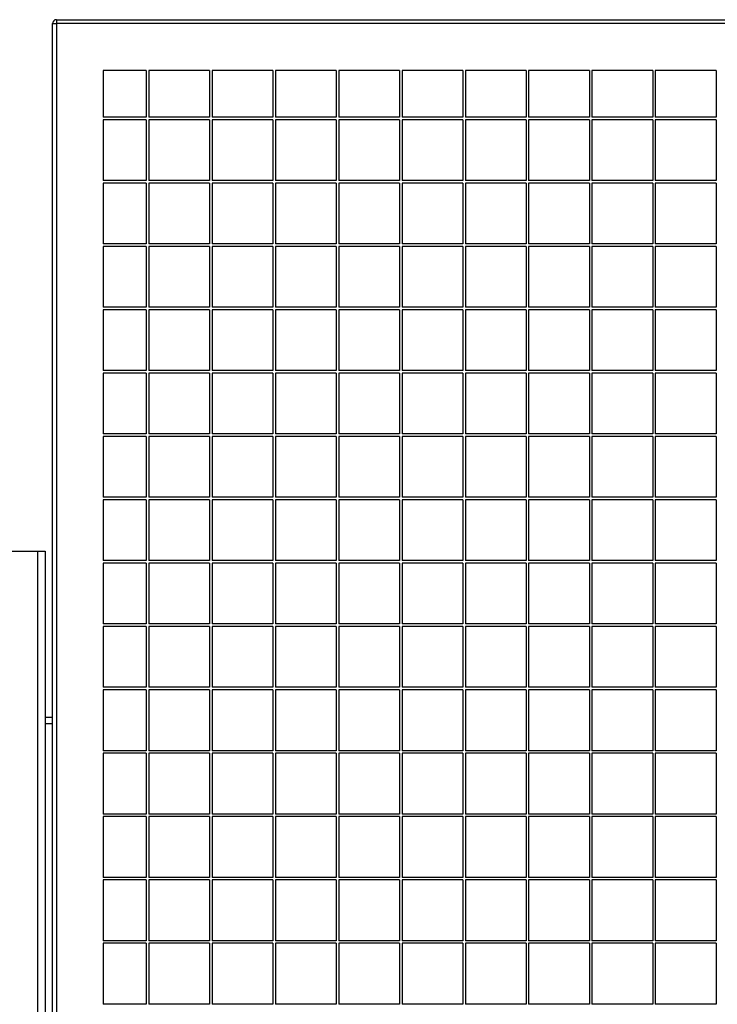
# Model space of a CAD drawing. Units: millimetres. Extents: x 2 to 295, y 2 to 208.
# Drawn here: x 100 to 106, y 102 to 110 of the extents above; entities that cross this region are included whole.
import ezdxf

# ---------------------------------------------------------------- set-up
doc = ezdxf.new("R2010")
doc.units = ezdxf.units.MM

msp = doc.modelspace()

# ---------------------------------------------------------------- linework, layer by layer
at = {"color": 7, "linetype": 'Continuous', "lineweight": 25}
for p, q in [((100.36012, 109.98661), (100.39012, 109.98661)), ((100.36012, 89.98661), (100.36012, 109.98661)), ((100.39012, 110.01661), (100.39012, 109.98661)), ((100.39012, 110.01661), (111.33012, 110.01661)), ((100.39012, 109.98661), (100.39012, 89.98661)), ((111.33012, 109.98661), (100.39012, 109.98661)), ((101.10012, 109.61661), (100.76012, 109.61661)), ((100.76012, 109.61661), (100.76012, 109.24661)), ((101.10012, 109.61661), (101.10012, 109.24661)), ((101.60012, 109.61661), (101.12012, 109.61661)), ((101.12012, 109.61661), (101.12012, 109.24661)), ((101.60012, 109.61661), (101.60012, 109.24661)), ((101.62012, 109.61661), (101.62012, 109.24661)), ((102.10012, 109.61661), (101.62012, 109.61661)), ((102.10012, 109.61661), (102.10012, 109.24661)), ((102.60012, 109.61661), (102.12012, 109.61661)), ((102.12012, 109.61661), (102.12012, 109.24661)), ((102.60012, 109.61661), (102.60012, 109.24661)), ((102.62012, 109.61661), (102.62012, 109.24661)), ((103.10012, 109.61661), (102.62012, 109.61661)), ((103.10012, 109.61661), (103.10012, 109.24661)), ((103.12012, 109.61661), (103.12012, 109.24661)), ((103.60012, 109.61661), (103.12012, 109.61661)), ((103.60012, 109.61661), (103.60012, 109.24661)), ((103.62012, 109.61661), (103.62012, 109.24661)), ((104.10012, 109.61661), (103.62012, 109.61661)), ((104.10012, 109.61661), (104.10012, 109.24661)), ((104.12012, 109.61661), (104.12012, 109.24661)), ((104.60012, 109.61661), (104.12012, 109.61661)), ((104.60012, 109.61661), (104.60012, 109.24661)), ((104.62012, 109.61661), (104.62012, 109.24661)), ((105.10012, 109.61661), (104.62012, 109.61661)), ((105.10012, 109.61661), (105.10012, 109.24661)), ((105.12012, 109.61661), (105.12012, 109.24661)), ((105.60012, 109.61661), (105.12012, 109.61661)), ((105.60012, 109.61661), (105.60012, 109.24661)), ((101.10012, 109.24661), (100.76012, 109.24661)), ((101.10012, 109.22661), (100.76012, 109.22661)), ((100.76012, 109.22661), (100.76012, 108.74661)), ((101.10012, 109.22661), (101.10012, 108.74661)), ((101.60012, 109.24661), (101.12012, 109.24661)), ((101.12012, 109.22661), (101.12012, 108.74661)), ((101.60012, 109.22661), (101.12012, 109.22661)), ((101.60012, 109.22661), (101.60012, 108.74661)), ((102.10012, 109.24661), (101.62012, 109.24661)), ((102.10012, 109.22661), (101.62012, 109.22661)), ((101.62012, 109.22661), (101.62012, 108.74661)), ((102.10012, 109.22661), (102.10012, 108.74661)), ((102.60012, 109.24661), (102.12012, 109.24661)), ((102.60012, 109.22661), (102.12012, 109.22661)), ((102.12012, 109.22661), (102.12012, 108.74661)), ((102.60012, 109.22661), (102.60012, 108.74661)), ((103.10012, 109.24661), (102.62012, 109.24661)), ((103.10012, 109.22661), (102.62012, 109.22661)), ((102.62012, 109.22661), (102.62012, 108.74661)), ((103.10012, 109.22661), (103.10012, 108.74661)), ((103.60012, 109.24661), (103.12012, 109.24661)), ((103.60012, 109.22661), (103.12012, 109.22661)), ((103.12012, 109.22661), (103.12012, 108.74661)), ((103.60012, 109.22661), (103.60012, 108.74661)), ((104.10012, 109.24661), (103.62012, 109.24661)), ((104.10012, 109.22661), (103.62012, 109.22661)), ((103.62012, 109.22661), (103.62012, 108.74661)), ((104.10012, 109.22661), (104.10012, 108.74661)), ((104.60012, 109.24661), (104.12012, 109.24661)), ((104.60012, 109.22661), (104.12012, 109.22661)), ((104.12012, 109.22661), (104.12012, 108.74661)), ((104.60012, 109.22661), (104.60012, 108.74661)), ((105.10012, 109.24661), (104.62012, 109.24661)), ((105.10012, 109.22661), (104.62012, 109.22661)), ((104.62012, 109.22661), (104.62012, 108.74661)), ((105.10012, 109.22661), (105.10012, 108.74661)), ((105.60012, 109.24661), (105.12012, 109.24661)), ((105.60012, 109.22661), (105.12012, 109.22661)), ((105.12012, 109.22661), (105.12012, 108.74661)), ((105.60012, 109.22661), (105.60012, 108.74661)), ((101.10012, 108.74661), (100.76012, 108.74661)), ((101.60012, 108.74661), (101.12012, 108.74661)), ((102.10012, 108.74661), (101.62012, 108.74661)), ((102.60012, 108.74661), (102.12012, 108.74661)), ((103.10012, 108.74661), (102.62012, 108.74661)), ((103.60012, 108.74661), (103.12012, 108.74661)), ((104.10012, 108.74661), (103.62012, 108.74661)), ((104.60012, 108.74661), (104.12012, 108.74661)), ((105.10012, 108.74661), (104.62012, 108.74661)), ((105.60012, 108.74661), (105.12012, 108.74661)), ((100.76012, 108.72661), (100.76012, 108.24661)), ((101.10012, 108.72661), (100.76012, 108.72661)), ((101.10012, 108.72661), (101.10012, 108.24661)), ((101.12012, 108.72661), (101.12012, 108.24661)), ((101.60012, 108.72661), (101.12012, 108.72661)), ((101.60012, 108.72661), (101.60012, 108.24661)), ((102.10012, 108.72661), (101.62012, 108.72661)), ((101.62012, 108.72661), (101.62012, 108.24661)), ((102.10012, 108.72661), (102.10012, 108.24661)), ((102.12012, 108.72661), (102.12012, 108.24661)), ((102.60012, 108.72661), (102.12012, 108.72661)), ((102.60012, 108.72661), (102.60012, 108.24661)), ((102.62012, 108.72661), (102.62012, 108.24661)), ((103.10012, 108.72661), (102.62012, 108.72661)), ((103.10012, 108.72661), (103.10012, 108.24661)), ((103.12012, 108.72661), (103.12012, 108.24661)), ((103.60012, 108.72661), (103.12012, 108.72661)), ((103.60012, 108.72661), (103.60012, 108.24661)), ((103.62012, 108.72661), (103.62012, 108.24661)), ((104.10012, 108.72661), (103.62012, 108.72661)), ((104.10012, 108.72661), (104.10012, 108.24661)), ((104.12012, 108.72661), (104.12012, 108.24661)), ((104.60012, 108.72661), (104.12012, 108.72661)), ((104.60012, 108.72661), (104.60012, 108.24661)), ((104.62012, 108.72661), (104.62012, 108.24661)), ((105.10012, 108.72661), (104.62012, 108.72661)), ((105.10012, 108.72661), (105.10012, 108.24661)), ((105.12012, 108.72661), (105.12012, 108.24661)), ((105.60012, 108.72661), (105.12012, 108.72661)), ((105.60012, 108.72661), (105.60012, 108.24661)), ((101.10012, 108.24661), (100.76012, 108.24661)), ((101.10012, 108.22661), (100.76012, 108.22661)), ((100.76012, 108.22661), (100.76012, 107.74661)), ((101.10012, 108.22661), (101.10012, 107.74661)), ((101.60012, 108.24661), (101.12012, 108.24661)), ((101.12012, 108.22661), (101.12012, 107.74661)), ((101.60012, 108.22661), (101.12012, 108.22661)), ((101.60012, 108.22661), (101.60012, 107.74661)), ((102.10012, 108.24661), (101.62012, 108.24661)), ((102.10012, 108.22661), (101.62012, 108.22661)), ((101.62012, 108.22661), (101.62012, 107.74661)), ((102.10012, 108.22661), (102.10012, 107.74661)), ((102.60012, 108.24661), (102.12012, 108.24661)), ((102.60012, 108.22661), (102.12012, 108.22661)), ((102.12012, 108.22661), (102.12012, 107.74661)), ((102.60012, 108.22661), (102.60012, 107.74661)), ((103.10012, 108.24661), (102.62012, 108.24661)), ((103.10012, 108.22661), (102.62012, 108.22661)), ((102.62012, 108.22661), (102.62012, 107.74661)), ((103.10012, 108.22661), (103.10012, 107.74661)), ((103.60012, 108.24661), (103.12012, 108.24661)), ((103.60012, 108.22661), (103.12012, 108.22661)), ((103.12012, 108.22661), (103.12012, 107.74661)), ((103.60012, 108.22661), (103.60012, 107.74661)), ((104.10012, 108.24661), (103.62012, 108.24661)), ((104.10012, 108.22661), (103.62012, 108.22661)), ((103.62012, 108.22661), (103.62012, 107.74661)), ((104.10012, 108.22661), (104.10012, 107.74661)), ((104.60012, 108.24661), (104.12012, 108.24661)), ((104.60012, 108.22661), (104.12012, 108.22661)), ((104.12012, 108.22661), (104.12012, 107.74661)), ((104.60012, 108.22661), (104.60012, 107.74661)), ((105.10012, 108.24661), (104.62012, 108.24661)), ((105.10012, 108.22661), (104.62012, 108.22661)), ((104.62012, 108.22661), (104.62012, 107.74661)), ((105.10012, 108.22661), (105.10012, 107.74661)), ((105.60012, 108.24661), (105.12012, 108.24661)), ((105.60012, 108.22661), (105.12012, 108.22661)), ((105.12012, 108.22661), (105.12012, 107.74661)), ((105.60012, 108.22661), (105.60012, 107.74661)), ((101.10012, 107.74661), (100.76012, 107.74661)), ((101.10012, 107.72661), (100.76012, 107.72661)), ((100.76012, 107.72661), (100.76012, 107.24661)), ((101.10012, 107.72661), (101.10012, 107.24661)), ((101.60012, 107.74661), (101.12012, 107.74661)), ((101.60012, 107.72661), (101.12012, 107.72661)), ((101.12012, 107.72661), (101.12012, 107.24661)), ((101.60012, 107.72661), (101.60012, 107.24661)), ((102.10012, 107.74661), (101.62012, 107.74661)), ((102.10012, 107.72661), (101.62012, 107.72661)), ((101.62012, 107.72661), (101.62012, 107.24661)), ((102.10012, 107.72661), (102.10012, 107.24661)), ((102.60012, 107.74661), (102.12012, 107.74661)), ((102.60012, 107.72661), (102.12012, 107.72661)), ((102.12012, 107.72661), (102.12012, 107.24661)), ((102.60012, 107.72661), (102.60012, 107.24661)), ((103.10012, 107.74661), (102.62012, 107.74661)), ((103.10012, 107.72661), (102.62012, 107.72661)), ((102.62012, 107.72661), (102.62012, 107.24661)), ((103.10012, 107.72661), (103.10012, 107.24661)), ((103.60012, 107.74661), (103.12012, 107.74661)), ((103.60012, 107.72661), (103.12012, 107.72661)), ((103.12012, 107.72661), (103.12012, 107.24661)), ((103.60012, 107.72661), (103.60012, 107.24661)), ((104.10012, 107.74661), (103.62012, 107.74661)), ((104.10012, 107.72661), (103.62012, 107.72661)), ((103.62012, 107.72661), (103.62012, 107.24661)), ((104.10012, 107.72661), (104.10012, 107.24661)), ((104.60012, 107.74661), (104.12012, 107.74661)), ((104.60012, 107.72661), (104.12012, 107.72661)), ((104.12012, 107.72661), (104.12012, 107.24661)), ((104.60012, 107.72661), (104.60012, 107.24661)), ((105.10012, 107.74661), (104.62012, 107.74661)), ((105.10012, 107.72661), (104.62012, 107.72661)), ((104.62012, 107.72661), (104.62012, 107.24661)), ((105.10012, 107.72661), (105.10012, 107.24661)), ((105.60012, 107.74661), (105.12012, 107.74661)), ((105.60012, 107.72661), (105.12012, 107.72661)), ((105.12012, 107.72661), (105.12012, 107.24661)), ((105.60012, 107.72661), (105.60012, 107.24661)), ((101.10012, 107.24661), (100.76012, 107.24661)), ((100.76012, 107.22661), (100.76012, 106.74661)), ((101.10012, 107.22661), (100.76012, 107.22661)), ((101.10012, 107.22661), (101.10012, 106.74661)), ((101.60012, 107.24661), (101.12012, 107.24661)), ((101.12012, 107.22661), (101.12012, 106.74661)), ((101.60012, 107.22661), (101.12012, 107.22661)), ((101.60012, 107.22661), (101.60012, 106.74661)), ((102.10012, 107.24661), (101.62012, 107.24661)), ((101.62012, 107.22661), (101.62012, 106.74661)), ((102.10012, 107.22661), (101.62012, 107.22661)), ((102.10012, 107.22661), (102.10012, 106.74661)), ((102.60012, 107.24661), (102.12012, 107.24661)), ((102.12012, 107.22661), (102.12012, 106.74661)), ((102.60012, 107.22661), (102.12012, 107.22661)), ((102.60012, 107.22661), (102.60012, 106.74661)), ((103.10012, 107.24661), (102.62012, 107.24661)), ((103.10012, 107.22661), (102.62012, 107.22661)), ((102.62012, 107.22661), (102.62012, 106.74661)), ((103.10012, 107.22661), (103.10012, 106.74661)), ((103.60012, 107.24661), (103.12012, 107.24661)), ((103.12012, 107.22661), (103.12012, 106.74661)), ((103.60012, 107.22661), (103.12012, 107.22661)), ((103.60012, 107.22661), (103.60012, 106.74661)), ((104.10012, 107.24661), (103.62012, 107.24661)), ((103.62012, 107.22661), (103.62012, 106.74661)), ((104.10012, 107.22661), (103.62012, 107.22661)), ((104.10012, 107.22661), (104.10012, 106.74661)), ((104.60012, 107.24661), (104.12012, 107.24661)), ((104.12012, 107.22661), (104.12012, 106.74661)), ((104.60012, 107.22661), (104.12012, 107.22661)), ((104.60012, 107.22661), (104.60012, 106.74661)), ((105.10012, 107.24661), (104.62012, 107.24661)), ((104.62012, 107.22661), (104.62012, 106.74661)), ((105.10012, 107.22661), (104.62012, 107.22661)), ((105.10012, 107.22661), (105.10012, 106.74661)), ((105.60012, 107.24661), (105.12012, 107.24661)), ((105.12012, 107.22661), (105.12012, 106.74661)), ((105.60012, 107.22661), (105.12012, 107.22661)), ((105.60012, 107.22661), (105.60012, 106.74661)), ((101.10012, 106.74661), (100.76012, 106.74661)), ((101.10012, 106.72661), (100.76012, 106.72661)), ((100.76012, 106.72661), (100.76012, 106.24661)), ((101.10012, 106.72661), (101.10012, 106.24661)), ((101.60012, 106.74661), (101.12012, 106.74661)), ((101.12012, 106.72661), (101.12012, 106.24661)), ((101.60012, 106.72661), (101.12012, 106.72661)), ((101.60012, 106.72661), (101.60012, 106.24661)), ((102.10012, 106.74661), (101.62012, 106.74661)), ((101.62012, 106.72661), (101.62012, 106.24661)), ((102.10012, 106.72661), (101.62012, 106.72661)), ((102.10012, 106.72661), (102.10012, 106.24661)), ((102.60012, 106.74661), (102.12012, 106.74661)), ((102.60012, 106.72661), (102.12012, 106.72661)), ((102.12012, 106.72661), (102.12012, 106.24661)), ((102.60012, 106.72661), (102.60012, 106.24661)), ((103.10012, 106.74661), (102.62012, 106.74661)), ((102.62012, 106.72661), (102.62012, 106.24661)), ((103.10012, 106.72661), (102.62012, 106.72661)), ((103.10012, 106.72661), (103.10012, 106.24661)), ((103.60012, 106.74661), (103.12012, 106.74661)), ((103.12012, 106.72661), (103.12012, 106.24661)), ((103.60012, 106.72661), (103.12012, 106.72661)), ((103.60012, 106.72661), (103.60012, 106.24661)), ((104.10012, 106.74661), (103.62012, 106.74661)), ((104.10012, 106.72661), (103.62012, 106.72661)), ((103.62012, 106.72661), (103.62012, 106.24661)), ((104.10012, 106.72661), (104.10012, 106.24661)), ((104.60012, 106.74661), (104.12012, 106.74661)), ((104.12012, 106.72661), (104.12012, 106.24661)), ((104.60012, 106.72661), (104.12012, 106.72661)), ((104.60012, 106.72661), (104.60012, 106.24661)), ((105.10012, 106.74661), (104.62012, 106.74661)), ((104.62012, 106.72661), (104.62012, 106.24661)), ((105.10012, 106.72661), (104.62012, 106.72661)), ((105.10012, 106.72661), (105.10012, 106.24661)), ((105.60012, 106.74661), (105.12012, 106.74661)), ((105.12012, 106.72661), (105.12012, 106.24661)), ((105.60012, 106.72661), (105.12012, 106.72661)), ((105.60012, 106.72661), (105.60012, 106.24661)), ((101.10012, 106.24661), (100.76012, 106.24661)), ((101.60012, 106.24661), (101.12012, 106.24661)), ((102.10012, 106.24661), (101.62012, 106.24661)), ((102.60012, 106.24661), (102.12012, 106.24661)), ((103.10012, 106.24661), (102.62012, 106.24661)), ((103.60012, 106.24661), (103.12012, 106.24661)), ((104.10012, 106.24661), (103.62012, 106.24661)), ((104.60012, 106.24661), (104.12012, 106.24661)), ((105.10012, 106.24661), (104.62012, 106.24661)), ((105.60012, 106.24661), (105.12012, 106.24661)), ((101.10012, 106.22661), (100.76012, 106.22661)), ((100.76012, 106.22661), (100.76012, 105.74661)), ((101.10012, 106.22661), (101.10012, 105.74661)), ((101.12012, 106.22661), (101.12012, 105.74661)), ((101.60012, 106.22661), (101.12012, 106.22661)), ((101.60012, 106.22661), (101.60012, 105.74661)), ((102.10012, 106.22661), (101.62012, 106.22661)), ((101.62012, 106.22661), (101.62012, 105.74661)), ((102.10012, 106.22661), (102.10012, 105.74661)), ((102.60012, 106.22661), (102.12012, 106.22661)), ((102.12012, 106.22661), (102.12012, 105.74661)), ((102.60012, 106.22661), (102.60012, 105.74661)), ((103.10012, 106.22661), (102.62012, 106.22661)), ((102.62012, 106.22661), (102.62012, 105.74661)), ((103.10012, 106.22661), (103.10012, 105.74661)), ((103.60012, 106.22661), (103.12012, 106.22661)), ((103.12012, 106.22661), (103.12012, 105.74661)), ((103.60012, 106.22661), (103.60012, 105.74661)), ((104.10012, 106.22661), (103.62012, 106.22661)), ((103.62012, 106.22661), (103.62012, 105.74661)), ((104.10012, 106.22661), (104.10012, 105.74661)), ((104.60012, 106.22661), (104.12012, 106.22661)), ((104.12012, 106.22661), (104.12012, 105.74661)), ((104.60012, 106.22661), (104.60012, 105.74661)), ((105.10012, 106.22661), (104.62012, 106.22661)), ((104.62012, 106.22661), (104.62012, 105.74661)), ((105.10012, 106.22661), (105.10012, 105.74661)), ((105.60012, 106.22661), (105.12012, 106.22661)), ((105.12012, 106.22661), (105.12012, 105.74661)), ((105.60012, 106.22661), (105.60012, 105.74661)), ((99.96012, 105.82161), (100.24012, 105.82161)), ((100.24012, 105.82161), (100.30012, 105.82161)), ((100.30012, 105.82161), (100.30012, 89.89661)), ((101.10012, 105.74661), (100.76012, 105.74661)), ((101.10012, 105.72661), (100.76012, 105.72661)), ((100.76012, 105.72661), (100.76012, 105.24661)), ((101.10012, 105.72661), (101.10012, 105.24661)), ((101.60012, 105.74661), (101.12012, 105.74661)), ((101.12012, 105.72661), (101.12012, 105.24661)), ((101.60012, 105.72661), (101.12012, 105.72661)), ((101.60012, 105.72661), (101.60012, 105.24661)), ((102.10012, 105.74661), (101.62012, 105.74661)), ((102.10012, 105.72661), (101.62012, 105.72661)), ((101.62012, 105.72661), (101.62012, 105.24661)), ((102.10012, 105.72661), (102.10012, 105.24661)), ((102.60012, 105.74661), (102.12012, 105.74661)), ((102.60012, 105.72661), (102.12012, 105.72661)), ((102.12012, 105.72661), (102.12012, 105.24661)), ((102.60012, 105.72661), (102.60012, 105.24661)), ((103.10012, 105.74661), (102.62012, 105.74661)), ((103.10012, 105.72661), (102.62012, 105.72661)), ((102.62012, 105.72661), (102.62012, 105.24661)), ((103.10012, 105.72661), (103.10012, 105.24661)), ((103.60012, 105.74661), (103.12012, 105.74661)), ((103.60012, 105.72661), (103.12012, 105.72661)), ((103.12012, 105.72661), (103.12012, 105.24661)), ((103.60012, 105.72661), (103.60012, 105.24661)), ((104.10012, 105.74661), (103.62012, 105.74661)), ((104.10012, 105.72661), (103.62012, 105.72661)), ((103.62012, 105.72661), (103.62012, 105.24661)), ((104.10012, 105.72661), (104.10012, 105.24661)), ((104.60012, 105.74661), (104.12012, 105.74661)), ((104.60012, 105.72661), (104.12012, 105.72661)), ((104.12012, 105.72661), (104.12012, 105.24661)), ((104.60012, 105.72661), (104.60012, 105.24661)), ((105.10012, 105.74661), (104.62012, 105.74661)), ((105.10012, 105.72661), (104.62012, 105.72661)), ((104.62012, 105.72661), (104.62012, 105.24661)), ((105.10012, 105.72661), (105.10012, 105.24661)), ((105.60012, 105.74661), (105.12012, 105.74661)), ((105.60012, 105.72661), (105.12012, 105.72661)), ((105.12012, 105.72661), (105.12012, 105.24661)), ((105.60012, 105.72661), (105.60012, 105.24661)), ((101.10012, 105.24661), (100.76012, 105.24661)), ((101.60012, 105.24661), (101.12012, 105.24661)), ((102.10012, 105.24661), (101.62012, 105.24661)), ((102.60012, 105.24661), (102.12012, 105.24661)), ((103.10012, 105.24661), (102.62012, 105.24661)), ((103.60012, 105.24661), (103.12012, 105.24661)), ((104.10012, 105.24661), (103.62012, 105.24661)), ((104.60012, 105.24661), (104.12012, 105.24661)), ((105.10012, 105.24661), (104.62012, 105.24661)), ((105.60012, 105.24661), (105.12012, 105.24661)), ((101.10012, 105.22661), (100.76012, 105.22661)), ((100.76012, 105.22661), (100.76012, 104.74661)), ((101.10012, 105.22661), (101.10012, 104.74661)), ((101.12012, 105.22661), (101.12012, 104.74661)), ((101.60012, 105.22661), (101.12012, 105.22661)), ((101.60012, 105.22661), (101.60012, 104.74661)), ((102.10012, 105.22661), (101.62012, 105.22661)), ((101.62012, 105.22661), (101.62012, 104.74661)), ((102.10012, 105.22661), (102.10012, 104.74661)), ((102.60012, 105.22661), (102.12012, 105.22661)), ((102.12012, 105.22661), (102.12012, 104.74661)), ((102.60012, 105.22661), (102.60012, 104.74661)), ((103.10012, 105.22661), (102.62012, 105.22661)), ((102.62012, 105.22661), (102.62012, 104.74661)), ((103.10012, 105.22661), (103.10012, 104.74661)), ((103.60012, 105.22661), (103.12012, 105.22661)), ((103.12012, 105.22661), (103.12012, 104.74661)), ((103.60012, 105.22661), (103.60012, 104.74661)), ((104.10012, 105.22661), (103.62012, 105.22661)), ((103.62012, 105.22661), (103.62012, 104.74661)), ((104.10012, 105.22661), (104.10012, 104.74661)), ((104.60012, 105.22661), (104.12012, 105.22661)), ((104.12012, 105.22661), (104.12012, 104.74661)), ((104.60012, 105.22661), (104.60012, 104.74661)), ((105.10012, 105.22661), (104.62012, 105.22661)), ((104.62012, 105.22661), (104.62012, 104.74661)), ((105.10012, 105.22661), (105.10012, 104.74661)), ((105.60012, 105.22661), (105.12012, 105.22661)), ((105.12012, 105.22661), (105.12012, 104.74661)), ((105.60012, 105.22661), (105.60012, 104.74661)), ((101.10012, 104.74661), (100.76012, 104.74661)), ((101.10012, 104.72661), (100.76012, 104.72661)), ((100.76012, 104.72661), (100.76012, 104.24661)), ((101.10012, 104.72661), (101.10012, 104.24661)), ((101.60012, 104.74661), (101.12012, 104.74661)), ((101.12012, 104.72661), (101.12012, 104.24661)), ((101.60012, 104.72661), (101.12012, 104.72661)), ((101.60012, 104.72661), (101.60012, 104.24661)), ((102.10012, 104.74661), (101.62012, 104.74661)), ((102.10012, 104.72661), (101.62012, 104.72661)), ((101.62012, 104.72661), (101.62012, 104.24661)), ((102.10012, 104.72661), (102.10012, 104.24661)), ((102.60012, 104.74661), (102.12012, 104.74661)), ((102.60012, 104.72661), (102.12012, 104.72661)), ((102.12012, 104.72661), (102.12012, 104.24661)), ((102.60012, 104.72661), (102.60012, 104.24661)), ((103.10012, 104.74661), (102.62012, 104.74661)), ((103.10012, 104.72661), (102.62012, 104.72661)), ((102.62012, 104.72661), (102.62012, 104.24661)), ((103.10012, 104.72661), (103.10012, 104.24661)), ((103.60012, 104.74661), (103.12012, 104.74661)), ((103.60012, 104.72661), (103.12012, 104.72661)), ((103.12012, 104.72661), (103.12012, 104.24661)), ((103.60012, 104.72661), (103.60012, 104.24661)), ((104.10012, 104.74661), (103.62012, 104.74661)), ((104.10012, 104.72661), (103.62012, 104.72661)), ((103.62012, 104.72661), (103.62012, 104.24661)), ((104.10012, 104.72661), (104.10012, 104.24661)), ((104.60012, 104.74661), (104.12012, 104.74661)), ((104.60012, 104.72661), (104.12012, 104.72661)), ((104.12012, 104.72661), (104.12012, 104.24661)), ((104.60012, 104.72661), (104.60012, 104.24661)), ((105.10012, 104.74661), (104.62012, 104.74661)), ((105.10012, 104.72661), (104.62012, 104.72661)), ((104.62012, 104.72661), (104.62012, 104.24661)), ((105.10012, 104.72661), (105.10012, 104.24661)), ((105.60012, 104.74661), (105.12012, 104.74661)), ((105.60012, 104.72661), (105.12012, 104.72661)), ((105.12012, 104.72661), (105.12012, 104.24661)), ((105.60012, 104.72661), (105.60012, 104.24661)), ((100.30012, 104.51161), (100.36012, 104.51161)), ((100.30012, 104.46161), (100.36012, 104.46161)), ((101.10012, 104.24661), (100.76012, 104.24661)), ((100.76012, 104.22661), (100.76012, 103.74661)), ((101.10012, 104.22661), (100.76012, 104.22661)), ((101.10012, 104.22661), (101.10012, 103.74661)), ((101.60012, 104.24661), (101.12012, 104.24661)), ((101.12012, 104.22661), (101.12012, 103.74661)), ((101.60012, 104.22661), (101.12012, 104.22661)), ((101.60012, 104.22661), (101.60012, 103.74661)), ((102.10012, 104.24661), (101.62012, 104.24661)), ((101.62012, 104.22661), (101.62012, 103.74661)), ((102.10012, 104.22661), (101.62012, 104.22661)), ((102.10012, 104.22661), (102.10012, 103.74661)), ((102.60012, 104.24661), (102.12012, 104.24661)), ((102.60012, 104.22661), (102.12012, 104.22661)), ((102.12012, 104.22661), (102.12012, 103.74661)), ((102.60012, 104.22661), (102.60012, 103.74661)), ((103.10012, 104.24661), (102.62012, 104.24661)), ((103.10012, 104.22661), (102.62012, 104.22661)), ((102.62012, 104.22661), (102.62012, 103.74661)), ((103.10012, 104.22661), (103.10012, 103.74661)), ((103.60012, 104.24661), (103.12012, 104.24661)), ((103.60012, 104.22661), (103.12012, 104.22661)), ((103.12012, 104.22661), (103.12012, 103.74661)), ((103.60012, 104.22661), (103.60012, 103.74661)), ((104.10012, 104.24661), (103.62012, 104.24661)), ((103.62012, 104.22661), (103.62012, 103.74661)), ((104.10012, 104.22661), (103.62012, 104.22661)), ((104.10012, 104.22661), (104.10012, 103.74661)), ((104.60012, 104.24661), (104.12012, 104.24661)), ((104.60012, 104.22661), (104.12012, 104.22661)), ((104.12012, 104.22661), (104.12012, 103.74661)), ((104.60012, 104.22661), (104.60012, 103.74661)), ((105.10012, 104.24661), (104.62012, 104.24661)), ((104.62012, 104.22661), (104.62012, 103.74661)), ((105.10012, 104.22661), (104.62012, 104.22661)), ((105.10012, 104.22661), (105.10012, 103.74661)), ((105.60012, 104.24661), (105.12012, 104.24661)), ((105.12012, 104.22661), (105.12012, 103.74661)), ((105.60012, 104.22661), (105.12012, 104.22661)), ((105.60012, 104.22661), (105.60012, 103.74661)), ((101.10012, 103.74661), (100.76012, 103.74661)), ((100.76012, 103.72661), (100.76012, 103.24661)), ((101.10012, 103.72661), (100.76012, 103.72661)), ((101.10012, 103.72661), (101.10012, 103.24661)), ((101.60012, 103.74661), (101.12012, 103.74661)), ((101.12012, 103.72661), (101.12012, 103.24661)), ((101.60012, 103.72661), (101.12012, 103.72661)), ((101.60012, 103.72661), (101.60012, 103.24661)), ((102.10012, 103.74661), (101.62012, 103.74661)), ((101.62012, 103.72661), (101.62012, 103.24661)), ((102.10012, 103.72661), (101.62012, 103.72661)), ((102.10012, 103.72661), (102.10012, 103.24661)), ((102.60012, 103.74661), (102.12012, 103.74661)), ((102.12012, 103.72661), (102.12012, 103.24661)), ((102.60012, 103.72661), (102.12012, 103.72661)), ((102.60012, 103.72661), (102.60012, 103.24661)), ((103.10012, 103.74661), (102.62012, 103.74661)), ((103.10012, 103.72661), (102.62012, 103.72661)), ((102.62012, 103.72661), (102.62012, 103.24661)), ((103.10012, 103.72661), (103.10012, 103.24661)), ((103.60012, 103.74661), (103.12012, 103.74661)), ((103.60012, 103.72661), (103.12012, 103.72661)), ((103.12012, 103.72661), (103.12012, 103.24661)), ((103.60012, 103.72661), (103.60012, 103.24661)), ((104.10012, 103.74661), (103.62012, 103.74661)), ((103.62012, 103.72661), (103.62012, 103.24661)), ((104.10012, 103.72661), (103.62012, 103.72661)), ((104.10012, 103.72661), (104.10012, 103.24661)), ((104.60012, 103.74661), (104.12012, 103.74661)), ((104.12012, 103.72661), (104.12012, 103.24661)), ((104.60012, 103.72661), (104.12012, 103.72661)), ((104.60012, 103.72661), (104.60012, 103.24661)), ((105.10012, 103.74661), (104.62012, 103.74661)), ((104.62012, 103.72661), (104.62012, 103.24661)), ((105.10012, 103.72661), (104.62012, 103.72661)), ((105.10012, 103.72661), (105.10012, 103.24661)), ((105.60012, 103.74661), (105.12012, 103.74661)), ((105.12012, 103.72661), (105.12012, 103.24661)), ((105.60012, 103.72661), (105.12012, 103.72661)), ((105.60012, 103.72661), (105.60012, 103.24661)), ((101.10012, 103.24661), (100.76012, 103.24661)), ((101.10012, 103.22661), (100.76012, 103.22661)), ((100.76012, 103.22661), (100.76012, 102.74661)), ((101.10012, 103.22661), (101.10012, 102.74661)), ((101.60012, 103.24661), (101.12012, 103.24661)), ((101.12012, 103.22661), (101.12012, 102.74661)), ((101.60012, 103.22661), (101.12012, 103.22661)), ((101.60012, 103.22661), (101.60012, 102.74661)), ((102.10012, 103.24661), (101.62012, 103.24661)), ((102.10012, 103.22661), (101.62012, 103.22661)), ((101.62012, 103.22661), (101.62012, 102.74661)), ((102.10012, 103.22661), (102.10012, 102.74661)), ((102.60012, 103.24661), (102.12012, 103.24661)), ((102.12012, 103.22661), (102.12012, 102.74661)), ((102.60012, 103.22661), (102.12012, 103.22661)), ((102.60012, 103.22661), (102.60012, 102.74661)), ((103.10012, 103.24661), (102.62012, 103.24661)), ((103.10012, 103.22661), (102.62012, 103.22661)), ((102.62012, 103.22661), (102.62012, 102.74661)), ((103.10012, 103.22661), (103.10012, 102.74661)), ((103.60012, 103.24661), (103.12012, 103.24661)), ((103.60012, 103.22661), (103.12012, 103.22661)), ((103.12012, 103.22661), (103.12012, 102.74661)), ((103.60012, 103.22661), (103.60012, 102.74661)), ((104.10012, 103.24661), (103.62012, 103.24661)), ((103.62012, 103.22661), (103.62012, 102.74661)), ((104.10012, 103.22661), (103.62012, 103.22661)), ((104.10012, 103.22661), (104.10012, 102.74661)), ((104.60012, 103.24661), (104.12012, 103.24661)), ((104.12012, 103.22661), (104.12012, 102.74661)), ((104.60012, 103.22661), (104.12012, 103.22661)), ((104.60012, 103.22661), (104.60012, 102.74661)), ((105.10012, 103.24661), (104.62012, 103.24661)), ((105.10012, 103.22661), (104.62012, 103.22661)), ((104.62012, 103.22661), (104.62012, 102.74661)), ((105.10012, 103.22661), (105.10012, 102.74661)), ((105.60012, 103.24661), (105.12012, 103.24661)), ((105.12012, 103.22661), (105.12012, 102.74661)), ((105.60012, 103.22661), (105.12012, 103.22661)), ((105.60012, 103.22661), (105.60012, 102.74661)), ((101.10012, 102.74661), (100.76012, 102.74661)), ((100.76012, 102.72661), (100.76012, 102.24661)), ((101.10012, 102.72661), (100.76012, 102.72661)), ((101.10012, 102.72661), (101.10012, 102.24661)), ((101.60012, 102.74661), (101.12012, 102.74661)), ((101.12012, 102.72661), (101.12012, 102.24661)), ((101.60012, 102.72661), (101.12012, 102.72661)), ((101.60012, 102.72661), (101.60012, 102.24661)), ((102.10012, 102.74661), (101.62012, 102.74661)), ((101.62012, 102.72661), (101.62012, 102.24661)), ((102.10012, 102.72661), (101.62012, 102.72661)), ((102.10012, 102.72661), (102.10012, 102.24661)), ((102.60012, 102.74661), (102.12012, 102.74661)), ((102.12012, 102.72661), (102.12012, 102.24661)), ((102.60012, 102.72661), (102.12012, 102.72661)), ((102.60012, 102.72661), (102.60012, 102.24661)), ((103.10012, 102.74661), (102.62012, 102.74661)), ((102.62012, 102.72661), (102.62012, 102.24661)), ((103.10012, 102.72661), (102.62012, 102.72661)), ((103.10012, 102.72661), (103.10012, 102.24661)), ((103.60012, 102.74661), (103.12012, 102.74661)), ((103.12012, 102.72661), (103.12012, 102.24661)), ((103.60012, 102.72661), (103.12012, 102.72661)), ((103.60012, 102.72661), (103.60012, 102.24661)), ((104.10012, 102.74661), (103.62012, 102.74661)), ((103.62012, 102.72661), (103.62012, 102.24661)), ((104.10012, 102.72661), (103.62012, 102.72661)), ((104.10012, 102.72661), (104.10012, 102.24661)), ((104.60012, 102.74661), (104.12012, 102.74661)), ((104.12012, 102.72661), (104.12012, 102.24661)), ((104.60012, 102.72661), (104.12012, 102.72661)), ((104.60012, 102.72661), (104.60012, 102.24661)), ((105.10012, 102.74661), (104.62012, 102.74661)), ((104.62012, 102.72661), (104.62012, 102.24661)), ((105.10012, 102.72661), (104.62012, 102.72661)), ((105.10012, 102.72661), (105.10012, 102.24661)), ((105.60012, 102.74661), (105.12012, 102.74661)), ((105.12012, 102.72661), (105.12012, 102.24661)), ((105.60012, 102.72661), (105.12012, 102.72661)), ((105.60012, 102.72661), (105.60012, 102.24661)), ((101.10012, 102.24661), (100.76012, 102.24661)), ((101.60012, 102.24661), (101.12012, 102.24661)), ((102.10012, 102.24661), (101.62012, 102.24661)), ((102.60012, 102.24661), (102.12012, 102.24661)), ((103.10012, 102.24661), (102.62012, 102.24661)), ((103.60012, 102.24661), (103.12012, 102.24661)), ((104.10012, 102.24661), (103.62012, 102.24661)), ((104.60012, 102.24661), (104.12012, 102.24661)), ((105.10012, 102.24661), (104.62012, 102.24661)), ((105.60012, 102.24661), (105.12012, 102.24661))]:
    msp.add_line(p, q, dxfattribs=at)
at = {"color": 8, "linetype": 'Continuous', "lineweight": 25}
msp.add_line((100.24012, 105.82161), (100.24012, 89.89661), dxfattribs=at)
at = {"color": 7, "linetype": 'Continuous', "lineweight": 25}
msp.add_arc((100.39012, 109.98661), 0.03, 90, 180, dxfattribs=at)

doc.saveas('drawing.dxf')
